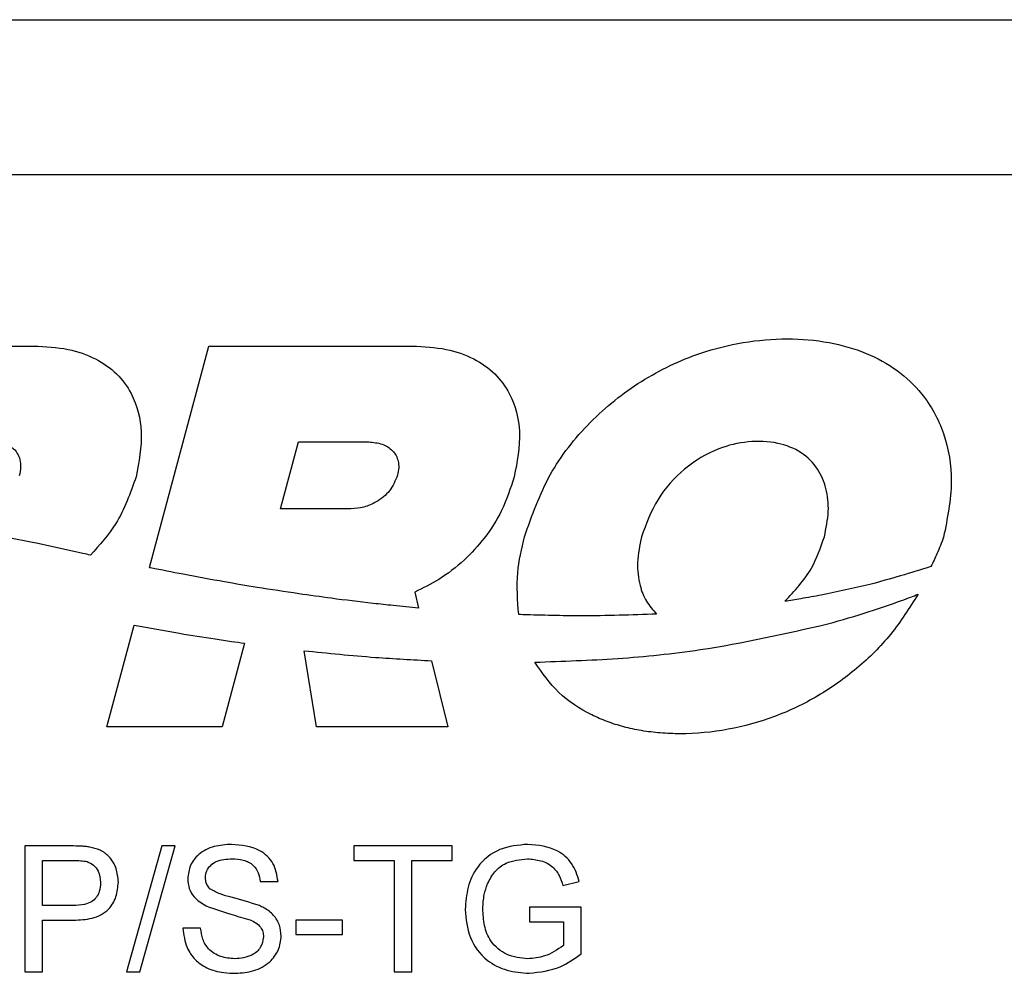
# Model space of a CAD drawing. Units: millimetres. Extents: x 137 to 6195, y 30 to 4425.
# Drawn here: x 1010 to 1082, y 3399 to 3469 of the extents above; entities that cross this region are included whole.
import ezdxf

# ---------------------------------------------------------------- set-up
doc = ezdxf.new("R2010")
doc.units = ezdxf.units.MM
doc.header["$LTSCALE"] = 15

msp = doc.modelspace()

# ---------------------------------------------------------------- linework, layer by layer
at = {"color": 7, "linetype": 'Continuous', "lineweight": 25}
for p, q in [((883.3917561, 3469.0967433), (1846.6081885, 3469.0967433)), ((1848.5999723, 3457.6967433), (881.3999723, 3457.6967433)), ((995.9398882, 3445.0984666), (1010.8854719, 3445.0984666)), ((1019.3658808, 3428.8048531), (1023.7317156, 3445.0984666)), ((1023.7317156, 3445.0984666), (1038.6772993, 3445.0984666)), ((1029.0060971, 3433.1338159), (1030.3222557, 3438.0457084)), ((1030.3222557, 3438.0457084), (1035.4858702, 3438.0457084)), ((1034.1698496, 3433.1338159), (1029.0060971, 3433.1338159)), ((1011.2835908, 3430.5473099), (1008.5237564, 3431.1058183)), ((1014.0336538, 3429.9467027), (1011.2835908, 3430.5473099)), ((1038.8666429, 3427.004287), (1039.152008, 3425.8384245)), ((1016.2285926, 3417.0967433), (1018.2342268, 3424.5816106)), ((1026.3572316, 3423.2483393), (1024.7090317, 3417.0967433)), ((1031.6359427, 3417.0967433), (1030.7285832, 3422.6996259)), ((1040.1006759, 3421.9628144), (1041.2917749, 3417.0967433)), ((1024.7090317, 3417.0967433), (1016.2285926, 3417.0967433)), ((1041.2917749, 3417.0967433), (1031.6359427, 3417.0967433)), ((1013.603035, 3408.3426905), (1010.2061866, 3408.3426905)), ((1010.2061866, 3408.3426905), (1010.2061866, 3399.0967433)), ((1020.2818984, 3408.3426905), (1017.6740671, 3399.0967433)), ((1018.6557081, 3399.0967433), (1021.2653916, 3408.3426905)), ((1021.2653916, 3408.3426905), (1020.2818984, 3408.3426905)), ((1041.6186997, 3408.3426905), (1034.3878948, 3408.3426905)), ((1034.3878948, 3408.3426905), (1034.3878948, 3407.2758504)), ((1041.6186997, 3407.2758504), (1041.6186997, 3408.3426905)), ((1011.5101022, 3407.2758504), (1013.7178685, 3407.2758504)), ((1011.5101022, 3403.9567925), (1011.5101022, 3407.2758504)), ((1034.3878948, 3407.2758504), (1037.3513395, 3407.2758504)), ((1037.3513395, 3407.2758504), (1037.3513395, 3399.0967433)), ((1038.6552551, 3399.0967433), (1038.6552551, 3407.2758504)), ((1038.6552551, 3407.2758504), (1041.6186997, 3407.2758504)), ((1027.5127033, 3405.7348592), (1028.8166189, 3405.7348592)), ((1049.7570596, 3405.4366626), (1050.949846, 3405.7367114)), ((1013.7400943, 3403.9567925), (1011.5101022, 3403.9567925)), ((1051.1017226, 3403.8382547), (1047.3085134, 3403.8382547)), ((1047.3085134, 3403.8382547), (1047.3085134, 3402.7714146)), ((1051.1017226, 3400.4173283), (1051.1017226, 3403.8382547)), ((1011.5101022, 3399.0967433), (1011.5101022, 3402.8899524)), ((1011.5101022, 3402.8899524), (1013.7752852, 3402.8899524)), ((1033.5581303, 3402.8899524), (1030.1205346, 3402.8899524)), ((1030.1205346, 3402.8899524), (1030.1205346, 3401.8231123)), ((1033.5581303, 3401.8231123), (1033.5581303, 3402.8899524)), ((1047.3085134, 3402.7714146), (1049.7978069, 3402.7714146)), ((1049.7978069, 3402.7714146), (1049.7978069, 3401.019278)), ((1023.1268052, 3402.2972635), (1021.8228896, 3402.2972635)), ((1030.1205346, 3401.8231123), (1033.5581303, 3401.8231123)), ((1010.2061866, 3399.0967433), (1011.5101022, 3399.0967433)), ((1017.6740671, 3399.0967433), (1018.6557081, 3399.0967433)), ((1037.3513395, 3399.0967433), (1038.6552551, 3399.0967433))]:
    msp.add_line(p, q, dxfattribs=at)
at = {"color": 7, "linetype": 'Continuous', "lineweight": 25, "flags": 128}
msp.add_lwpolyline([(1046.8035648, 3425.3463025), (1046.6350104, 3425.3528675), (1046.5025748, 3425.358033)], dxfattribs=at)
at = {"color": 7, "linetype": 'Continuous', "lineweight": 25}
for points, knots in [([(1046.9270798, 3431.0765677), (1047.4789287, 3432.6365695), (1048.5724429, 3435.7277857), (1051.6371578, 3439.6099313), (1055.4199361, 3442.6635702), (1059.3367753, 3444.5200318), (1062.999111, 3445.4434867), (1066.1902362, 3445.7120864), (1069.2483353, 3445.4641354), (1072.0022463, 3444.6849772), (1074.3385357, 3443.4060276), (1076.4097104, 3441.4662768), (1077.9346507, 3438.6594666), (1078.5192616, 3434.9475306), (1078.0067299, 3432.4143123), (1077.7326279, 3431.0595466)], [0, 0, 0, 0, 0.1029831962, 0.2040660025, 0.3046846014, 0.4053016177, 0.4725979848, 0.540239768, 0.6048639874, 0.663659034, 0.718091801, 0.7700390031, 0.8392458409, 0.9140286391, 1, 1, 1, 1]), ([(1010.8854719, 3445.0984666), (1011.7269653, 3445.0582036), (1013.2832069, 3444.9837419), (1015.3800835, 3444.2709577), (1016.9979632, 3443.1417595), (1018.3238413, 3441.341366), (1018.9978874, 3438.6382752), (1018.5979103, 3436.5803423), (1018.3849678, 3435.4847262)], [0, 0, 0, 0, 0.1726468394, 0.3192897028, 0.4491803696, 0.5723398965, 0.7723194461, 1, 1, 1, 1]), ([(1038.6772993, 3445.0984666), (1039.5187927, 3445.0582036), (1041.0750343, 3444.9837419), (1043.1719109, 3444.2709577), (1044.7897906, 3443.1417595), (1046.1156687, 3441.341366), (1046.7897148, 3438.6382752), (1046.3897377, 3436.5803423), (1046.1767952, 3435.4847262)], [0, 0, 0, 0, 0.1726468394, 0.3192897028, 0.4491803696, 0.5723398965, 0.7723194461, 1, 1, 1, 1]), ([(1007.9040872, 3438.0457084), (1008.1530132, 3438.0291509), (1008.6220581, 3437.9979521), (1009.2468762, 3437.7045437), (1009.6642559, 3437.2621734), (1009.8743871, 3436.7365399), (1009.9274696, 3436.1664129), (1009.8451546, 3435.7769146), (1009.8011111, 3435.5685093)], [0, 0, 0, 0, 0.2004008357, 0.3776101062, 0.5442450845, 0.6794895485, 0.8285073319, 1, 1, 1, 1]), ([(1035.4858702, 3438.0457084), (1035.822822, 3438.0173814), (1036.460801, 3437.9637477), (1037.152915, 3437.5326245), (1037.508372, 3437.0519121), (1037.6675962, 3436.6215717), (1037.7123708, 3436.1257325), (1037.6417508, 3435.7893449), (1037.604255, 3435.610739)], [0, 0, 0, 0, 0.26384588744, 0.49956159032, 0.6134299413, 0.7303364368, 0.85682139371, 1, 1, 1, 1]), ([(1068.9675272, 3431.0765677), (1069.0973626, 3431.6983837), (1069.3426465, 3432.8731127), (1069.1734964, 3434.6029635), (1068.530609, 3436.1462121), (1067.2903299, 3437.3842048), (1065.4615853, 3438.0803422), (1063.349526, 3438.1474125), (1060.9443897, 3437.5803199), (1058.5975317, 3436.1533961), (1056.5719549, 3433.9006365), (1055.881018, 3432.0218569), (1055.5333799, 3431.0765677)], [0, 0, 0, 0, 0.0863588599, 0.1631483666, 0.2334657386, 0.3108202525, 0.3952269285, 0.4944106252, 0.595356637, 0.7286976393, 0.8634969186, 1, 1, 1, 1]), ([(1018.3849678, 3435.4847262), (1017.9659351, 3434.2890879), (1017.2157419, 3432.1485398), (1015.7020932, 3430.4684903), (1015.0339178, 3429.7268599)], [0, 0, 0, 0, 0.5585663865, 1, 1, 1, 1]), ([(1037.604255, 3435.610739), (1037.4365592, 3435.2052511), (1037.1045905, 3434.4025514), (1036.1370539, 3433.6497122), (1035.1432638, 3433.2148723), (1034.4910779, 3433.1605647), (1034.1698496, 3433.1338159)], [0, 0, 0, 0, 0.2869815378, 0.5681057991, 0.7872743776, 1, 1, 1, 1]), ([(1046.1767952, 3435.4847262), (1045.9009562, 3434.6449975), (1045.375194, 3433.0444354), (1044.0638857, 3430.9935668), (1042.4982054, 3429.2905823), (1040.7671348, 3427.9401312), (1039.4673825, 3427.3001045), (1038.8666429, 3427.004287)], [0, 0, 0, 0, 0.22839148806, 0.43532484865, 0.62499969525, 0.82667655213, 1, 1, 1, 1]), ([(1046.5025748, 3425.358033), (1046.4265871, 3426.3853328), (1046.28389, 3428.3144977), (1046.7221825, 3430.1966708), (1046.9270798, 3431.0765677)], [0, 0, 0, 0, 0.5325101299, 1, 1, 1, 1]), ([(1055.5333799, 3431.0765677), (1055.4018946, 3430.4469026), (1055.1536572, 3429.2581283), (1055.3298113, 3427.6235429), (1055.8246861, 3426.3107274), (1056.3630597, 3425.6955914), (1056.6281777, 3425.3926724)], [0, 0, 0, 0, 0.3168057228, 0.5981125091, 0.8020935559, 1, 1, 1, 1]), ([(1066.0607169, 3426.3302818), (1066.7849045, 3427.1019601), (1068.0857777, 3428.4881417), (1068.6967009, 3430.2815417), (1068.9675272, 3431.0765677)], [0, 0, 0, 0, 0.5566934741, 1, 1, 1, 1]), ([(1077.7326279, 3431.0595466), (1077.5772568, 3430.6451322), (1077.300885, 3429.9079783), (1076.9555478, 3429.2006698), (1076.8043528, 3428.8909971)], [0, 0, 0, 0, 0.5621815578, 1, 1, 1, 1]), ([(1015.0339178, 3429.7268599), (1014.847542, 3429.7678569), (1014.5141336, 3429.8411967), (1014.1806983, 3429.914414), (1014.0336538, 3429.9467027)], [0, 0, 0, 0, 0.5590015532, 1, 1, 1, 1]), ([(1019.4547563, 3428.7866364), (1019.4381681, 3428.7900436), (1019.4085454, 3428.7961281), (1019.3789175, 3428.8021871), (1019.3658808, 3428.8048531)], [0, 0, 0, 0, 0.5599830272, 1, 1, 1, 1]), ([(1024.8844454, 3427.7558732), (1023.8696595, 3427.9410277), (1022.0573041, 3428.271704), (1020.2500714, 3428.6292777), (1019.4547563, 3428.7866364)], [0, 0, 0, 0, 0.5599265908, 1, 1, 1, 1]), ([(1076.8043528, 3428.8909971), (1075.3170424, 3428.4251914), (1072.661892, 3427.5936341), (1069.9369674, 3427.0342315), (1068.738438, 3426.7881842)], [0, 0, 0, 0, 0.5601605346, 1, 1, 1, 1]), ([(1030.3380095, 3426.8868524), (1029.3184294, 3427.0381571), (1027.4974587, 3427.3083872), (1025.6829793, 3427.619122), (1024.8844454, 3427.7558732)], [0, 0, 0, 0, 0.5599102251, 1, 1, 1, 1]), ([(1035.8104804, 3426.1735019), (1034.7874949, 3426.2942392), (1032.9604285, 3426.5098777), (1031.139423, 3426.7716486), (1030.3380095, 3426.8868524)], [0, 0, 0, 0, 0.5599060529, 1, 1, 1, 1]), ([(1075.8551066, 3426.8497346), (1075.2227553, 3425.8459014), (1073.9615984, 3423.8438639), (1071.4250918, 3421.3418417), (1068.5404873, 3419.2915465), (1065.338806, 3417.7686898), (1061.9177545, 3416.8137655), (1059.0655634, 3416.5475935), (1056.9304734, 3416.6295125), (1055.5421831, 3416.7995435), (1054.2336835, 3417.0802469), (1053.0074493, 3417.4676269), (1051.3455592, 3418.1895827), (1049.3426726, 3419.4868538), (1048.2367441, 3421.0733797), (1047.6927344, 3421.8537968)], [0, 0, 0, 0, 0.1054150171, 0.2102389249, 0.3149106516, 0.419600902, 0.5244611481, 0.6298729206, 0.6732602775, 0.7146894503, 0.7543278436, 0.7923628554, 0.8290050513, 0.9158870453, 1, 1, 1, 1]), ([(1068.738438, 3426.7881842), (1068.2395367, 3426.6966656), (1067.3487926, 3426.5332672), (1066.4542366, 3426.3922959), (1066.0607169, 3426.3302818)], [0, 0, 0, 0, 0.560094989, 1, 1, 1, 1]), ([(1069.2258735, 3424.6693854), (1070.2457391, 3424.9582807), (1072.0666158, 3425.4740767), (1073.8495679, 3426.1081908), (1074.6338958, 3426.3871401)], [0, 0, 0, 0, 0.56009592887, 1, 1, 1, 1]), ([(1074.6338958, 3426.3871401), (1074.8625455, 3426.4716706), (1075.2708496, 3426.6226182), (1075.6765832, 3426.7803378), (1075.8551066, 3426.8497346)], [0, 0, 0, 0, 0.55999859476, 1, 1, 1, 1]), ([(1039.152008, 3425.8384245), (1038.5278751, 3425.8969388), (1037.4133068, 3426.0014327), (1036.3002505, 3426.1209233), (1035.8104804, 3426.1735019)], [0, 0, 0, 0, 0.5599772869, 1, 1, 1, 1]), ([(1056.6281777, 3425.3926724), (1054.7944538, 3425.3279497), (1051.5198004, 3425.2123683), (1048.2446937, 3425.3053765), (1046.8035648, 3425.3463025)], [0, 0, 0, 0, 0.5599749725, 1, 1, 1, 1]), ([(1018.2342268, 3424.5816106), (1019.3448673, 3424.3754268), (1021.3276994, 3424.0073259), (1023.3205645, 3423.6983497), (1024.1971693, 3423.5624398)], [0, 0, 0, 0, 0.5601283652, 1, 1, 1, 1]), ([(1047.6927344, 3421.8537968), (1049.7223101, 3421.9239054), (1053.7825194, 3422.064159), (1061.0116228, 3422.7994247), (1066.1103794, 3423.9601483), (1069.2258735, 3424.6693854)], [0, 0, 0, 0, 0.2799368899, 0.5600197019, 1, 1, 1, 1]), ([(1024.1971693, 3423.5624398), (1024.6000723, 3423.5019349), (1025.3196067, 3423.3938806), (1026.0401544, 3423.2928138), (1026.3572316, 3423.2483393)], [0, 0, 0, 0, 0.559949704, 1, 1, 1, 1]), ([(1030.7285832, 3422.6996259), (1032.4744414, 3422.5202434), (1035.5927421, 3422.199846), (1038.7229798, 3422.035255), (1040.1006759, 3421.9628144)], [0, 0, 0, 0, 0.5598749167, 1, 1, 1, 1]), ([(1014.9736282, 3408.2556393), (1014.8602028, 3408.2732446), (1014.6333372, 3408.3084574), (1014.1753273, 3408.3344989), (1013.8318264, 3408.3394157), (1013.603035, 3408.3426905)], [0, 0, 0, 0, 0.2503178967, 0.5006684576, 1, 1, 1, 1]), ([(1017.0813782, 3405.6848511), (1017.0498348, 3406.0255998), (1016.9867898, 3406.7066459), (1016.4868804, 3407.5513796), (1015.760395, 3408.0760325), (1015.2361319, 3408.1957137), (1014.9736282, 3408.2556393)], [0, 0, 0, 0, 0.2800234834, 0.5596760485, 0.7795253683, 1, 1, 1, 1]), ([(1025.3882839, 3408.4612283), (1024.9608735, 3408.4314927), (1024.1079681, 3408.3721548), (1023.0031899, 3407.8407644), (1022.3068456, 3406.9364005), (1022.2212881, 3406.2650573), (1022.1785029, 3405.9293353)], [0, 0, 0, 0, 0.2808878177, 0.5605168602, 0.7802254478, 1, 1, 1, 1]), ([(1028.8166189, 3405.7348592), (1028.7408487, 3406.1922573), (1028.5895219, 3407.1057642), (1027.3081841, 3408.2949413), (1026.1169311, 3408.3981185), (1025.3882839, 3408.4612283)], [0, 0, 0, 0, 0.28028211567, 0.55977413326, 1, 1, 1, 1]), ([(1047.1788627, 3408.4612283), (1046.4731558, 3408.4004872), (1045.0666429, 3408.2794269), (1043.4565418, 3406.9929498), (1042.699047, 3405.3250368), (1042.6110348, 3404.2254109), (1042.567002, 3403.6752652)], [0, 0, 0, 0, 0.28021189678, 0.55847781266, 0.77910528556, 1, 1, 1, 1]), ([(1050.949846, 3405.7367114), (1050.8044675, 3406.1931979), (1050.5146487, 3407.1032245), (1049.1645461, 3408.2716124), (1047.9322711, 3408.3892842), (1047.1788627, 3408.4612283)], [0, 0, 0, 0, 0.28115908247, 0.5605033817, 1, 1, 1, 1]), ([(1013.7178685, 3407.2758504), (1013.9181078, 3407.2766034), (1014.2754785, 3407.2779471), (1014.6279008, 3407.2198849), (1014.7828564, 3407.1943557)], [0, 0, 0, 0, 0.5603127582, 1, 1, 1, 1]), ([(1014.7828564, 3407.1943557), (1014.9520725, 3407.118788), (1015.2908974, 3406.9674772), (1015.6948563, 3406.412581), (1015.7461569, 3405.9376369), (1015.7774625, 3405.647808)], [0, 0, 0, 0, 0.2799849857, 0.5606195864, 1, 1, 1, 1]), ([(1023.4824186, 3406.0145343), (1023.501041, 3406.1826548), (1023.538305, 3406.5190679), (1023.8490459, 3406.935065), (1024.4615024, 3407.3515213), (1025.0365598, 3407.3767102), (1025.4401442, 3407.3943882)], [0, 0, 0, 0, 0.186606049, 0.3734031414, 0.5602444653, 1, 1, 1, 1]), ([(1025.4401442, 3407.3943882), (1025.7186471, 3407.381909), (1026.2735185, 3407.3570462), (1026.9971771, 3406.9986226), (1027.4037352, 3406.3829512), (1027.476333, 3405.9511726), (1027.5127033, 3405.7348592)], [0, 0, 0, 0, 0.28092541414, 0.55969795911, 0.77941647836, 1, 1, 1, 1]), ([(1044.2154181, 3405.5681655), (1044.3744251, 3405.8758221), (1044.6920792, 3406.4904393), (1045.7157266, 3407.2582546), (1046.6092322, 3407.3427795), (1047.1547848, 3407.3943882)], [0, 0, 0, 0, 0.2807347827, 0.5608343608, 1, 1, 1, 1]), ([(1047.1547848, 3407.3943882), (1047.4858204, 3407.3685639), (1048.1469612, 3407.3169878), (1049.0022441, 3406.8846153), (1049.5166374, 3406.1811311), (1049.6768028, 3405.6851781), (1049.7570596, 3405.4366626)], [0, 0, 0, 0, 0.2802151842, 0.55964285178, 0.77934285711, 1, 1, 1, 1]), ([(1015.7774625, 3405.647808), (1015.762861, 3405.428278), (1015.7374854, 3405.0467614), (1015.4882214, 3404.5527451), (1015.1093832, 3404.2030382), (1014.5009136, 3403.9887662), (1014.0298969, 3403.9689715), (1013.7400943, 3403.9567925)], [0, 0, 0, 0, 0.2156752579, 0.3748174764, 0.5349502533, 0.713868742, 1, 1, 1, 1]), ([(1013.7752852, 3402.8899524), (1014.2377471, 3402.9049138), (1015.1570722, 3402.9346554), (1016.3700941, 3403.5301169), (1016.9842454, 3404.5987562), (1017.0489861, 3405.3226577), (1017.0813782, 3405.6848511)], [0, 0, 0, 0, 0.2813433704, 0.5592808037, 0.779492649, 1, 1, 1, 1]), ([(1022.1785029, 3405.9293353), (1022.2008802, 3405.6904772), (1022.245618, 3405.2129404), (1022.6882268, 3404.4487821), (1023.2192318, 3404.1272413), (1023.5435396, 3403.9308623)], [0, 0, 0, 0, 0.280342145, 0.5604737036, 1, 1, 1, 1]), ([(1023.8139539, 3405.1977349), (1023.7057538, 3405.3324204), (1023.5122011, 3405.5733512), (1023.4915328, 3405.8795203), (1023.4824186, 3406.0145343)], [0, 0, 0, 0, 0.5590216419, 1, 1, 1, 1]), ([(1043.8709177, 3403.7234212), (1043.8871785, 3404.0772833), (1043.9162191, 3404.7092553), (1044.1239865, 3405.305693), (1044.2154181, 3405.5681655)], [0, 0, 0, 0, 0.5599331641, 1, 1, 1, 1]), ([(1027.4497301, 3403.9567925), (1026.7649144, 3404.1756649), (1025.810873, 3404.480584), (1024.551927, 3404.7749768), (1024.0594506, 3405.0570987), (1023.8139539, 3405.1977349)], [0, 0, 0, 0, 0.5605658914, 0.7809446019, 1, 1, 1, 1]), ([(1023.5435396, 3403.9308623), (1024.1398952, 3403.7252162), (1025.2053204, 3403.3578169), (1026.2878385, 3403.0445447), (1026.7644335, 3402.9066218)], [0, 0, 0, 0, 0.5597347941, 1, 1, 1, 1]), ([(1029.0536945, 3401.7212439), (1029.0289911, 3401.9967125), (1028.9794318, 3402.5493524), (1028.5121377, 3403.2964585), (1027.9421737, 3403.7216963), (1027.5597676, 3403.9042598), (1027.4497301, 3403.9567925)], [0, 0, 0, 0, 0.2812228599, 0.5641840953, 0.8745938216, 1, 1, 1, 1]), ([(1042.567002, 3403.6752652), (1042.6328726, 3402.9726364), (1042.7642628, 3401.5711211), (1043.9844166, 3399.9259582), (1045.6308773, 3399.1081853), (1046.7304644, 3399.0215569), (1047.2807312, 3398.9782055)], [0, 0, 0, 0, 0.2802006225, 0.5589088524, 0.7792646222, 1, 1, 1, 1]), ([(1047.1714541, 3400.0450455), (1046.6466985, 3400.1033264), (1045.6009271, 3400.2194728), (1044.4175531, 3401.2127067), (1043.9304728, 3402.4912379), (1043.8907915, 3403.3122362), (1043.8709177, 3403.7234212)], [0, 0, 0, 0, 0.2801673808, 0.5583380598, 0.7788000359, 1, 1, 1, 1]), ([(1026.7644335, 3402.9066218), (1026.9098655, 3402.8413843), (1027.2002256, 3402.7111356), (1027.5348517, 3402.407437), (1027.7239793, 3402.0343207), (1027.7411767, 3401.7836548), (1027.7497788, 3401.6582707)], [0, 0, 0, 0, 0.2804411366, 0.5599103419, 0.7798655405, 1, 1, 1, 1]), ([(1021.8228896, 3402.2972635), (1021.8865863, 3401.8059123), (1021.9959127, 3400.9625774), (1022.6890139, 3399.9531699), (1023.6283757, 3399.285864), (1024.6876283, 3399.0094846), (1025.4073684, 3398.9871529), (1025.6957413, 3398.9782055)], [0, 0, 0, 0, 0.2557519073, 0.4389621326, 0.6227781478, 0.8488613363, 1, 1, 1, 1]), ([(1025.6383245, 3400.0450455), (1025.2869732, 3400.0764833), (1024.585425, 3400.1392556), (1023.7074462, 3400.6682912), (1023.2481389, 3401.475582), (1023.1673204, 3402.0228915), (1023.1268052, 3402.2972635)], [0, 0, 0, 0, 0.28025451916, 0.5595881739, 0.77921699095, 1, 1, 1, 1]), ([(1025.6957413, 3398.9782055), (1026.1483057, 3399.0125913), (1027.0517777, 3399.081237), (1028.1881126, 3399.7021981), (1028.9165693, 3400.6562991), (1029.007991, 3401.3663004), (1029.0536945, 3401.7212439)], [0, 0, 0, 0, 0.280676979, 0.5603264714, 0.780198632, 1, 1, 1, 1]), ([(1027.7497788, 3401.6582707), (1027.7001364, 3401.3820777), (1027.6007725, 3400.8292524), (1026.7909163, 3400.1516227), (1026.0757115, 3400.0854896), (1025.6383245, 3400.0450455)], [0, 0, 0, 0, 0.2794498637, 0.5593441506, 1, 1, 1, 1]), ([(1049.7978069, 3401.019278), (1049.3500316, 3400.7165989), (1048.549818, 3400.1756851), (1047.5929067, 3400.0849903), (1047.1714541, 3400.0450455)], [0, 0, 0, 0, 0.5595698262, 1, 1, 1, 1]), ([(1047.2807312, 3398.9782055), (1048.0622977, 3399.0719611), (1049.4607002, 3399.2397115), (1050.5994289, 3400.0568765), (1051.1017226, 3400.4173283)], [0, 0, 0, 0, 0.5588996096, 1, 1, 1, 1])]:
    msp.add_open_spline(points, degree=3, knots=knots, dxfattribs=at)

doc.saveas('drawing.dxf')
